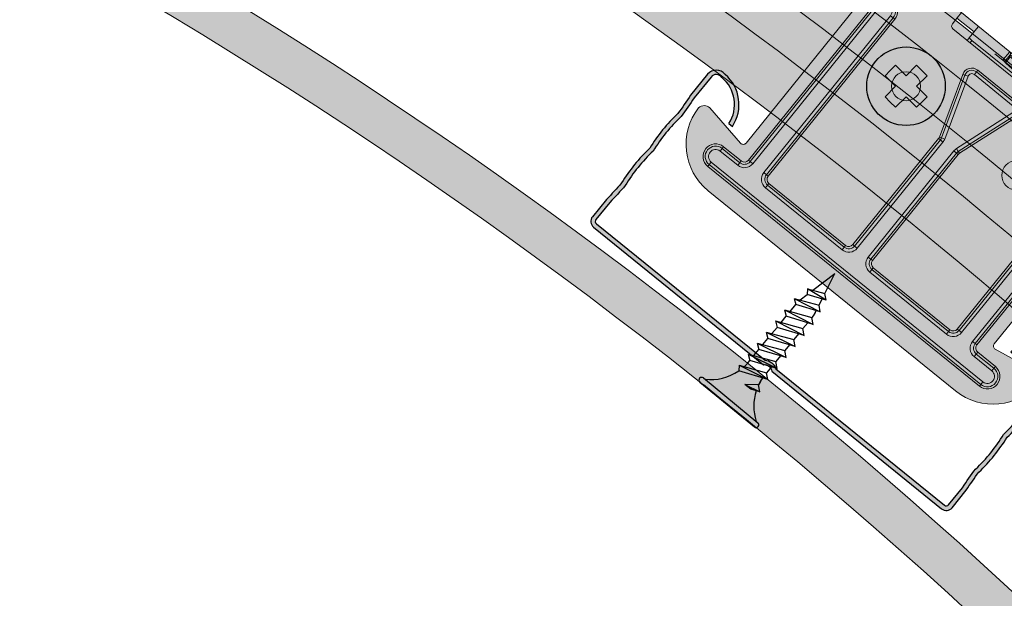
# Model space of a CAD drawing. Units: metres. Extents: x 4152 to 9704, y -1558 to 3329.
# Drawn here: x 6001 to 6134, y -1214 to -1136 of the extents above; entities that cross this region are included whole.
import ezdxf

# ---------------------------------------------------------------- set-up
doc = ezdxf.new("R2010")
doc.units = ezdxf.units.M
for name, color, linetype in [('PROFILE', 5, 'Continuous'), ('Rigips Befestigungen', 8, 'Continuous'), ('Rigips Beplankung', 2, 'Continuous'), ('Rigips CDProfil', 9, 'Continuous'), ('Rigips Profile', 7, 'Continuous'), ('Rigips Profile 2', 5, 'Continuous')]:
    doc.layers.add(name, color=color, linetype=linetype)
doc.layers.add('Rigips Schr Profile PS', color=7, linetype='Continuous', true_color=0xd5e5ec)
doc.layers.add('Rigips Schr RB FH', color=7, linetype='Continuous', true_color=0xdedede)

# ---------------------------------------------------------------- blocks, each defined once
blk = doc.blocks.new('cd60 Neu')
at = {"layer": 'Rigips Profile'}
h = blk.add_hatch(color=1, dxfattribs=at)
h.dxf.hatch_style = 1
h.paths.add_polyline_path([(-31.09999999999945, 22.79370706884557), (-31.09999999999945, 19.16568542495336, -0.01624927832430379), (-30.89999999999931, 16.1656854249522, 0.0663818529707338), (-30.89999999999926, 10.16568542495109, 0.06638185297073203), (-30.89999999999925, 4.16568542495007, -0.01624927832434819), (-31.09999999999951, 1.165685424949473), (-31.09999999999945, -1.834314575050502, 0.4142135623730899), (-30.09999999999945, -2.834314575050485), (-0.7071067811854554, -2.834314575050485, -0.4142135623730009), (0.7071067811874663, -2.834314575050485), (30.10000000000036, -2.834314575050485, 0.4142135623730951), (31.10000000000036, -1.834314575050485), (31.10000000000036, 1.165685424949523, -0.01624927832433691), (30.90000000000136, 4.165685424950158, 0.06638185297077186), (30.90000000000138, 10.16568542495133, 0.06638185297077301), (30.90000000000138, 16.16568542495261, -0.01624927832424843), (31.10000000000169, 19.16568542495328), (31.10000000000036, 22.79370706884646, 0.4839148619457191), (29.25512618551994, 24.25352282848319, 0.3817250364593587), (24.09418888503723, 19.42900001129624), (24.69692636345135, 19.42900001129624, -0.3826614700125772), (29.33796491178305, 23.65471671602938, -0.5036411458975778), (30.50000000000031, 22.79370706884612), (30.50000000000164, 19.19533287519465, 0.01636007924751025), (30.29865158817449, 16.13554666115238, -0.06785526909234939), (30.29454252078579, 10.16568542495015, -0.06785526909239638), (30.29865158817459, 4.19582418874359, 0.01636007924756133), (30.50000000000031, 1.136037974708259), (30.50000000000031, -1.834314575050463, -0.4142135623730929), (30.10000000000033, -2.234314575050441), (0.9227523300309244, -2.234314575050441, 0.3174126027986205), (-0.9227523300290201, -2.234314575050441), (-30.09999999999943, -2.234314575050441, -0.4142135623730889), (-30.49999999999941, -1.83431457505047), (-30.49999999999947, 1.136037974708238, 0.0163600792475989), (-30.29865158817197, 4.195824188748457, -0.0678552690923103), (-30.29454252078339, 10.16568542495081, -0.06785526909226229), (-30.29865158817218, 16.13554666114887, 0.01636007924758164), (-30.49999999999941, 19.19533287519468), (-30.49999999999947, 22.79370706884988, -0.5036411459057342), (-29.33796491175321, 23.65471671603189, -0.3826614700107877), (-24.69692636345155, 19.42900001129602), (-24.09418888503722, 19.42900001129602, 0.3817250364593197), (-29.2551261855185, 24.25352282848239, 0.4839148619460815)])
at = {"layer": 'Rigips Profile', "color": 1}
for points in [[(-24.69692636345155, 19.42900001129602), (-24.09418888503722, 19.42900001129602, 0.3817250364593198), (-29.2551261855185, 24.25352282848239, 0.4839148619460265), (-31.09999999999945, 22.79370706884584), (-31.09999999999945, 19.16568542495337, -0.01624927832430418), (-30.89999999999931, 16.16568542495214, 0.06638185297073317), (-30.89999999999926, 10.16568542495108, 0.06638185297073317), (-30.89999999999926, 4.165685424949964, -0.01624927832434738), (-31.09999999999951, 1.165685424949517), (-31.09999999999945, -1.834314575050485, 0.414213562373095), (-30.09999999999945, -2.834314575050486), (-0.7071067811854554, -2.834314575050486, -0.4142135623730008), (0.7071067811874663, -2.834314575050486), (30.10000000000036, -2.834314575050486, 0.414213562373095), (31.10000000000036, -1.834314575050485), (31.10000000000036, 1.165685424949517, -0.01624927832433739), (30.90000000000138, 4.165685424950242, 0.06638185297077119), (30.90000000000138, 10.16568542495136, 0.06638185297077119), (30.90000000000138, 16.16568542495247, -0.01624927832424966), (31.10000000000169, 19.16568542495337), (31.10000000000036, 22.79370706884584, 0.4839148619460408), (29.25512618551918, 24.25352282848317, 0.3817250364593176), (24.09418888503723, 19.42900001129624), (24.69692636345134, 19.42900001129624)], [(-24.69692636345155, 19.42900001129602, 0.3826614700107879), (-29.33796491175322, 23.65471671603189, 0.5036411459071805), (-30.49999999999947, 22.79370706884573), (-30.49999999999941, 19.19533287519462, -0.01636007924758123), (-30.29865158817218, 16.13554666114889, 0.06785526909226264), (-30.29454252078339, 10.1656854249508, 0.0678552690923109), (-30.29865158817196, 4.19582418874839, -0.01636007924759899), (-30.49999999999947, 1.136037974708151), (-30.49999999999941, -1.834314575050485, 0.4142135623730618), (-30.09999999999945, -2.234314575050441), (-0.9227523300290237, -2.234314575050441, -0.3174126027986213), (0.9227523300309244, -2.234314575050441), (30.10000000000036, -2.234314575050441, 0.4142135623730618), (30.50000000000031, -1.834314575050485), (30.50000000000031, 1.136037974708318, -0.01636007924756205), (30.29865158817458, 4.195824188743783, 0.06785526909239457), (30.29454252078579, 10.16568542495019, 0.06785526909235026), (30.29865158817447, 16.13554666115249, -0.01636007924750976), (30.50000000000164, 19.19533287519467), (30.50000000000031, 22.79370706884562, 0.5036411458977378), (29.3379649117831, 23.65471671602939, 0.3826614700125809), (24.69692636345134, 19.42900001129624)]]:
    blk.add_lwpolyline(points, format="xyb", dxfattribs=at)
blk = doc.blocks.new('A$C5F64775B')
at = {"layer": 'Rigips Profile 2', "linetype": 'Continuous', "lineweight": 0}
for p, q in [((5.236272500042105e-07, 40.02499912528197), (5.236272500042105e-07, 39.07499912528192)), ((4.00000052362725, 40.02499912528197), (5.236272500042105e-07, 40.02499912528197)), ((6.950000523627068, 40.02499912528197), (4.00000052362725, 40.02499912528197)), ((4.00000052362725, 40.02499912528197), (4.00000052362725, 39.07499912528192)), ((7.950000523627068, 40.02499912528197), (6.950000523627068, 40.02499912528197)), ((6.950000523627068, 40.02499912528197), (6.950000523627068, 39.07499912528192)), ((7.950000523627068, 40.02499912528197), (7.950000523627068, 39.07499912528192)), ((9.425000523627432, 40.02499912528197), (7.950000523627068, 40.02499912528197)), ((19.4400005236273, 40.02499912528197), (9.425000523627432, 40.02499912528197)), ((9.425000523627432, 40.02499912528197), (9.425000523627432, 39.12499912528187)), ((9.950000523627068, 40.32499912528192), (9.950000523627068, 40.52499912528174)), ((9.950000523627068, 40.52499912528197), (12.75000052362725, 40.52499912528197)), ((12.75000052362725, 40.32499912528192), (9.950000523627068, 40.32499912528192)), ((12.30000052362743, 40.97499912528178), (10.40000052362734, 40.97499912528178)), ((12.75000052362725, 40.32499912528192), (12.75000052362725, 40.52499912528174)), ((19.4400005236273, 40.02499912528197), (22.26057169683804, 40.02499912528197)), ((19.4400005236273, 39.12499912528187), (19.4400005236273, 40.02499912528197)), ((27.80000052362698, 40.02499912528197), (22.26057169683804, 40.02499912528197)), ((22.39000052362712, 40.00672927501932), (22.39000052362712, 39.95046064169514)), ((22.39000052362712, 39.95046064169514), (22.39000052362712, 38.06685389381391)), ((31.00000052362725, 40.02499912528197), (27.80000052362743, 40.02499912528197)), ((27.80000052362743, 39.95046064169514), (27.80000052362743, 38.65182674215862)), ((30.70000052362752, 39.72623074499961), (30.70000052362752, 39.72499912528178)), ((36.53942935041664, 40.02499912528197), (31.00000052362725, 40.02499912528197)), ((31.00000052362725, 38.65182674215862), (31.00000052362725, 39.95046064169514)), ((36.4100005236271, 39.95046064169514), (36.4100005236271, 40.00672927501932)), ((36.4100005236271, 38.06685389381391), (36.4100005236271, 39.95046064169514)), ((36.53942935041664, 40.02499912528197), (39.36000052362738, 40.02499912528197)), ((39.36000052362738, 40.02499912528197), (39.36000052362738, 39.12499912528187)), ((49.37500052362725, 40.02499912528197), (39.36000052362738, 40.02499912528197)), ((46.05000052362743, 40.32499912528192), (46.05000052362743, 40.52499912528174)), ((48.85000052362716, 40.52499912528197), (46.05000052362743, 40.52499912528197)), ((46.05000052362743, 40.32499912528192), (48.85000052362716, 40.32499912528192)), ((46.50000052362725, 40.97499912528178), (48.40000052362734, 40.97499912528178)), ((48.85000052362716, 40.32499912528192), (48.85000052362716, 40.52499912528174)), ((49.37500052362725, 40.02499912528197), (50.85000052362716, 40.02499912528197)), ((49.37500052362725, 39.12499912528187), (49.37500052362725, 40.02499912528197)), ((50.85000052362716, 40.02499912528197), (51.85000052362716, 40.02499912528197)), ((50.85000052362716, 40.02499912528197), (50.85000052362716, 39.07499912528192)), ((51.85000052362716, 40.02499912528197), (54.80000052362743, 40.02499912528197)), ((51.85000052362716, 40.02499912528197), (51.85000052362716, 39.07499912528192)), ((54.80000052362743, 40.02499912528197), (58.80000052362743, 40.02499912528197)), ((54.80000052362743, 40.02499912528197), (54.80000052362743, 39.07499912528192)), ((58.80000052362743, 40.02499912528197), (58.80000052362743, 39.07499912528192)), ((5.236272500042105e-07, 39.07499912528192), (4.00000052362725, 39.07499912528192)), ((4.00000052362725, 39.07499912528192), (6.950000523627068, 39.07499912528192)), ((6.950000523627068, 39.07499912528192), (7.950000523627068, 39.07499912528192)), ((7.950000523627068, 39.07499912528192), (9.118600112879221, 39.07499912528192)), ((9.425000523627432, 39.07499912528192), (9.425000523627432, 39.12499912528187)), ((19.4400005236273, 38.09999912528178), (19.4400005236273, 39.12499912528187)), ((22.39000052362712, 39.07499912528192), (19.4400005236273, 39.07499912528192)), ((26.40000052362734, 38.55365289003828), (32.40000052362734, 38.55365289003828)), ((28.10000052362716, 39.72499912528201), (28.10000052362716, 39.72536155095349)), ((28.10000052362716, 39.72499912528178), (30.69999667420757, 39.72499912528178)), ((28.10000052362716, 38.54529307414509), (28.10000052362716, 39.72085837816803)), ((28.30000052362743, 39.5269192170017), (30.50000052362725, 39.52765468888674)), ((28.30000052362743, 39.52499912528197), (28.30000052362743, 39.5269192170017)), ((30.50000052362725, 39.52499912528197), (28.30000052362743, 39.52499912528197)), ((30.50000052362725, 39.52016480710677), (28.30000052362698, 39.51942381208801)), ((28.30000052362743, 38.51458273752769), (28.30000052362743, 39.51942381208801)), ((30.50000052362725, 39.52765468888697), (30.50000052362725, 39.52499912528197)), ((30.50000052362725, 39.52016480710677), (30.50000052362725, 38.51458273752769)), ((30.70000052362752, 39.72173409955394), (30.70000052362752, 38.54529307414509)), ((39.36000052362738, 39.07499912528192), (36.4100005236271, 39.07499912528192)), ((39.36000052362738, 39.12499912528187), (39.36000052362738, 38.09999912528178)), ((49.37500052362725, 39.07499912528192), (49.37500052362725, 39.12499912528187)), ((50.85000052362716, 39.07499912528192), (49.68140093437501, 39.07499912528192)), ((51.85000052362716, 39.07499912528192), (50.85000052362716, 39.07499912528192)), ((54.80000052362743, 39.07499912528192), (51.85000052362716, 39.07499912528192)), ((58.80000052362743, 39.07499912528192), (54.80000052362743, 39.07499912528192)), ((7.950000523627068, 8.19574310513758), (7.950000523627068, 37.59999912528201)), ((38.86000052362738, 37.59999912528178), (19.9400005236273, 37.59999912528178)), ((22.39000052362712, 38.06685389381391), (22.39000052362712, 37.59999912528178)), ((22.89000052362712, 38.00591922211129), (22.89000052362712, 37.59999912528178)), ((22.89000052362712, 38.00591922211129), (35.9100005236271, 38.00591922211129)), ((35.9100005236271, 38.00591922211129), (35.9100005236271, 37.59999912528178)), ((36.4100005236271, 38.06685389381391), (36.4100005236271, 37.59999912528178)), ((50.85000052362716, 8.19574310513758), (50.85000052362716, 37.59999912528201)), ((26.03962130855439, 35.39999912528197), (26.03962130855439, 35.09999912528201)), ((32.76037973870029, 35.39999912528197), (26.03962130855393, 35.39999912528197)), ((26.03962130855439, 35.09999912528178), (32.76037973870029, 35.09999912528178)), ((26.03962130855439, 35.09999912528201), (26.03962130855439, 34.64999912528197)), ((26.03962130855393, 34.64999912528197), (32.76037973870029, 34.64999912528197)), ((32.76037973870029, 35.39999912528197), (32.76037973870029, 35.09999912528201)), ((32.76037973870029, 35.09999912528201), (32.76037973870029, 34.64999912528197)), ((9.650000523627341, 33.69999912528192), (9.950000523627068, 33.69999912528192)), ((9.650000523627341, 33.69999912528192), (9.650000523627341, 6.599999125281784)), ((9.950000523627068, 33.69999912528192), (9.950000523627068, 6.599999125282011)), ((9.950000523627068, 33.69999912528192), (10.40000052362734, 33.69999912528192)), ((10.40000052362734, 6.599999125282011), (10.40000052362734, 33.69999912528192)), ((12.30000052362743, 33.69999912528192), (12.30000052362743, 6.599999125281784)), ((12.75000052362725, 33.69999912528192), (12.30000052362743, 33.69999912528192)), ((13.05000052362743, 33.69999912528192), (12.75000052362725, 33.69999912528192)), ((12.75000052362725, 6.599999125281784), (12.75000052362725, 33.69999912528192)), ((13.05000052362743, 6.599999125281784), (13.05000052362743, 33.69999912528192)), ((24.80695074243226, 33.68705448563105), (25.09141318076786, 33.78234940247353)), ((24.80695074243226, 33.68705448563105), (27.66374621307773, 25.1593068120626)), ((25.09141318076786, 33.78234940247353), (25.51810683827193, 33.92529177773736)), ((25.09141318076786, 33.78234940247353), (27.94820865141332, 25.2546017289053)), ((28.3749023089174, 25.3975441041689), (25.51810683827193, 33.92529177773713)), ((30.42509873833728, 25.3975441041689), (33.28189420898275, 33.92529177773713)), ((33.70858786648637, 33.78234940247353), (30.8517923958409, 25.2546017289053)), ((33.99305030482242, 33.68705448563105), (31.13625483417695, 25.1593068120626)), ((33.70858786648637, 33.78234940247353), (33.28189420898275, 33.92529177773736)), ((33.99305030482242, 33.68705448563105), (33.70858786648637, 33.78234940247353)), ((45.75000052362725, 33.69999912528192), (46.05000052362743, 33.69999912528192)), ((45.75000052362725, 6.599999125281784), (45.75000052362725, 33.69999912528192)), ((46.05000052362743, 6.599999125281784), (46.05000052362743, 33.69999912528192)), ((46.05000052362743, 33.69999912528192), (46.50000052362725, 33.69999912528192)), ((46.50000052362725, 33.69999912528192), (46.50000052362725, 6.599999125281784)), ((48.40000052362734, 6.599999125281784), (48.40000052362734, 33.69999912528192)), ((48.85000052362716, 33.69999912528192), (48.40000052362734, 33.69999912528192)), ((49.15000052362734, 33.69999912528192), (48.85000052362716, 33.69999912528192)), ((48.85000052362716, 33.69999912528192), (48.85000052362716, 6.599999125281784)), ((49.15000052362734, 33.69999912528192), (49.15000052362734, 6.599999125281784)), ((27.66374621307773, 25.1593068120626), (27.94820865141332, 25.25460172890507)), ((27.94820865141332, 25.2546017289053), (28.3749023089174, 25.3975441041689)), ((30.8517923958409, 25.2546017289053), (30.42509873833728, 25.3975441041689)), ((31.13625483417695, 25.1593068120626), (30.85179239584136, 25.25460172890507)), ((27.70000052362707, 24.93695200609682), (28.00000052362725, 24.93695200609682)), ((27.70000052362707, 24.93695200609682), (27.70000052362707, 6.599999125282011)), ((28.00000052362725, 24.93695200609682), (28.00000052362725, 6.599999125282011)), ((28.00000052362725, 24.93695200609682), (28.45000052362707, 24.93695200609682)), ((28.45000052362707, 6.599999125282011), (28.45000052362707, 24.93695200609682)), ((30.35000052362716, 6.599999125282011), (30.35000052362716, 24.93695200609682)), ((30.80000052362743, 24.93695200609682), (30.35000052362716, 24.93695200609682)), ((31.10000052362716, 24.93695200609682), (30.80000052362743, 24.93695200609682)), ((30.80000052362743, 24.93695200609682), (30.80000052362743, 6.599999125282011)), ((31.10000052362716, 24.93695200609682), (31.10000052362716, 6.599999125282011)), ((1.173432497409749, 8.793357016691289), (7.363284536736273, 7.703320179577076)), ((57.62656854984493, 8.793357016691289), (51.43671651051841, 7.703320179577076)), ((5.900000523627341, 5.899999125281965), (5.900000523627341, 5.599999125282011)), ((8.950000523627068, 5.899999125281965), (5.900000523627341, 5.899999125281965)), ((8.950000523627068, 5.599999125281784), (5.900000523627341, 5.599999125281784)), ((5.900000523627341, 5.599999125282011), (5.900000523627341, 5.149999125281965)), ((8.950000523627068, 5.899999125281965), (8.950000523627068, 5.599999125282011)), ((8.950000523627068, 5.599999125282011), (8.950000523627068, 5.149999125281965)), ((9.650000523627341, 6.599999125281784), (9.950000523627068, 6.599999125281784)), ((9.950000523627068, 6.599999125281784), (10.40000052362734, 6.599999125281784)), ((12.75000052362725, 6.599999125281784), (12.30000052362743, 6.599999125281784)), ((13.05000052362743, 6.599999125281784), (12.75000052362725, 6.599999125281784)), ((13.75000052362725, 5.899999125281965), (13.75000052362725, 5.599999125282011)), ((27.00000052362725, 5.899999125281965), (13.75000052362725, 5.899999125281965)), ((27.00000052362725, 5.599999125281784), (13.75000052362725, 5.599999125281784)), ((13.75000052362725, 5.599999125282011), (13.75000052362725, 5.149999125281965)), ((27.00000052362725, 5.899999125281965), (27.00000052362725, 5.599999125282011)), ((27.00000052362725, 5.599999125282011), (27.00000052362725, 5.149999125281965)), ((27.70000052362707, 6.599999125281784), (28.00000052362725, 6.599999125281784)), ((28.00000052362725, 6.599999125281784), (28.45000052362707, 6.599999125281784)), ((30.80000052362743, 6.599999125281784), (30.35000052362716, 6.599999125281784)), ((31.10000052362716, 6.599999125281784), (30.80000052362743, 6.599999125281784)), ((31.80000052362743, 5.899999125281965), (31.80000052362743, 5.599999125282011)), ((31.80000052362743, 5.899999125281965), (45.05000052362743, 5.899999125281965)), ((31.80000052362698, 5.599999125281784), (45.05000052362743, 5.599999125281784)), ((31.80000052362743, 5.599999125282011), (31.80000052362743, 5.149999125281965)), ((45.05000052362743, 5.899999125281965), (45.05000052362743, 5.599999125282011)), ((45.05000052362743, 5.599999125282011), (45.05000052362743, 5.149999125281965)), ((45.75000052362725, 6.599999125281784), (46.05000052362743, 6.599999125281784)), ((46.05000052362743, 6.599999125281784), (46.50000052362725, 6.599999125281784)), ((48.85000052362716, 6.599999125281784), (48.40000052362734, 6.599999125281784)), ((49.15000052362734, 6.599999125281784), (48.85000052362716, 6.599999125281784)), ((49.85000052362716, 5.899999125281965), (49.85000052362716, 5.599999125282011)), ((49.85000052362716, 5.899999125281965), (52.90000052362734, 5.899999125281965)), ((49.85000052362716, 5.599999125281784), (52.90000052362734, 5.599999125281784)), ((49.85000052362716, 5.599999125282011), (49.85000052362716, 5.149999125281965)), ((52.90000052362734, 5.899999125281965), (52.90000052362734, 5.599999125282011)), ((52.90000052362734, 5.599999125282011), (52.90000052362734, 5.149999125281965)), ((5.900000523627341, 5.149999125281965), (8.950000523627068, 5.149999125281965)), ((13.75000052362725, 5.149999125281965), (27.00000052362725, 5.149999125281965)), ((45.05000052362743, 5.149999125281965), (31.80000052362698, 5.149999125281965)), ((52.90000052362734, 5.149999125281965), (49.85000052362716, 5.149999125281965)), ((52.90000052362734, 3.249999125281875), (5.900000523627341, 3.249999125281875)), ((5.900000523627341, 2.799999125281829), (5.900000523627341, 3.249999125281875)), ((5.900000523627341, 2.799999125281829), (52.90000052362734, 2.799999125281829)), ((5.900000523627341, 2.499999125281875), (5.900000523627341, 2.799999125281829)), ((52.90000052362734, 2.799999125281829), (52.90000052362734, 3.249999125281875)), ((52.90000052362734, 2.499999125281875), (52.90000052362734, 2.799999125281829)), ((5.900000523627341, 2.499999125281875), (52.90000052362734, 2.499999125281875)), ((8.00000052362725, -8.747181254875613e-07), (50.80000052362743, -8.747181254875613e-07))]:
    blk.add_line(p, q, dxfattribs=at)
for centre in [(19.87500052362725, 27.64999912528197), (38.92500052362743, 27.64999912528197)]:
    blk.add_circle(centre, 1.95, dxfattribs=at)
for centre, radius, start, end in [((9.650000523627341, 40.32499912528192), 0.2999999999999972, 270, 0), ((10.40000052362734, 40.52499912528197), 0.4500000000000028, 90, 180), ((12.30000052362743, 40.52499912528197), 0.4500000000000028, 0, 90), ((13.05000052362743, 40.32499912528192), 0.3000000000000043, 180, 270), ((27.80000052362743, 39.72499912528178), 0.3, 0, 69.11578397576609), ((31.00000052362725, 39.72499912528178), 0.2999999999999999, 110.6082188822982, 180), ((45.75000052362725, 40.32499912528192), 0.3000000000000043, 270, 0), ((46.50000052362725, 40.52499912528197), 0.4500000000000028, 90, 180), ((48.40000052362734, 40.52499912528197), 0.4500000000000028, 0, 90), ((49.15000052362734, 40.32499912528192), 0.2999999999999972, 180, 270), ((7.950000523627068, 39.07499912528192), 1.474999999999994, 270, 0), ((28.30000052362743, 39.72499912528178), 0.2, 180, 270), ((30.50000052362725, 39.72499912528178), 0.2, 270, 0), ((50.85000052362716, 39.07499912528192), 1.474999999999994, 180, 270), ((19.9400005236273, 38.09999912528178), 0.5, 180, 270), ((38.86000052362738, 38.09999912528178), 0.5, 270, 0), ((11.35000052362716, 33.69999912528192), 1.699999999999992, 0, 180), ((11.35000052362716, 33.69999912528192), 1.399999999999991, 0, 180), ((11.35000052362716, 33.69999912528192), 0.9499999999999915, 0, 180), ((26.03962130855439, 34.09999912528178), 1.300000000000008, 90, 198.5208494774678), ((26.03962130855439, 34.09999912528178), 1.000000000000007, 90, 198.5208494774678), ((26.03962130855439, 34.09999912528178), 0.5500000000000075, 90, 198.520849477476), ((32.76037973870029, 34.09999912528178), 1.300000000000008, 341.4791505225307, 90), ((32.76037973870029, 34.09999912528178), 1.000000000000007, 341.4791505225307, 90), ((32.76037973870029, 34.09999912528178), 0.5500000000000075, 341.479150522524, 90), ((47.45000052362752, 33.69999912528192), 1.699999999999992, 0, 180), ((47.45000052362752, 33.69999912528192), 1.399999999999991, 0, 180), ((47.45000052362752, 33.69999912528192), 0.9499999999999915, 0, 180), ((27.00000052362725, 24.93695200609682), 1.00000000000001, 359.999999999987, 18.5208494774678), ((27.00000052362725, 24.93695200609682), 1.450000000000011, 0, 18.5208494774678), ((31.80000052362743, 24.93695200609682), 1.450000000000011, 161.4791505225307, 180), ((31.80000052362743, 24.93695200609682), 1.00000000000001, 161.4791505225307, 180), ((27.00000052362725, 24.93695200609682), 0.7000000000000106, 0, 18.5208494774678), ((31.80000052362743, 24.93695200609682), 0.7000000000000106, 161.4791505225307, 180), ((1.063102124549687, 7.729388962983649), 1.069673226030214, 84.07975515928275, 173.0664216085947), ((7.450000523627068, 8.19574310513758), 0.4999999999999951, 260.0125784249744, 0), ((51.35000052362716, 8.19574310513758), 0.499999999999995, 180, 279.9874215750256), ((57.736898922705, 7.729388962983649), 1.069673226030214, 6.933578391405306, 95.92024484071723), ((8.00000052362725, 7.999999125281875), 8, 181.0133335506858, 270), ((50.80000052362743, 7.999999125281875), 8, 270, 358.9866664493143), ((5.900000523627341, 4.19999912528192), 1.699999999999999, 90, 270), ((5.900000523627341, 4.19999912528192), 1.399999999999999, 90, 270), ((8.950000523627068, 6.599999125281784), 0.9999999999999999, 270, 0), ((8.950000523627068, 6.599999125281784), 1.45, 270, 0), ((8.950000523627068, 6.599999125281784), 0.7, 270, 0), ((13.75000052362725, 6.599999125281784), 1.45, 180, 270), ((13.75000052362725, 6.599999125281784), 1, 180, 270), ((13.75000052362725, 6.599999125281784), 0.7000000000000001, 180, 270), ((27.00000052362725, 6.599999125281784), 1, 270, 0), ((27.00000052362725, 6.599999125281784), 1.45, 270, 0), ((27.00000052362725, 6.599999125281784), 0.7, 270, 0), ((31.80000052362743, 6.599999125281784), 1.45, 180, 270), ((31.80000052362743, 6.599999125281784), 1, 180, 270), ((31.80000052362743, 6.599999125281784), 0.7, 180, 270), ((45.05000052362743, 6.599999125281784), 1.45, 270, 0), ((45.05000052362743, 6.599999125281784), 1, 270, 0), ((45.05000052362743, 6.599999125281784), 0.7000000000000001, 270, 0), ((49.85000052362716, 6.599999125281784), 1.45, 180, 270), ((49.85000052362716, 6.599999125281784), 0.9999999999999999, 180, 270), ((49.85000052362716, 6.599999125281784), 0.7, 180, 270), ((52.90000052362734, 4.19999912528192), 1.699999999999999, 270, 90), ((52.90000052362734, 4.19999912528192), 1.399999999999999, 270, 90), ((5.900000523627341, 4.19999912528192), 0.9499999999999986, 90, 270), ((52.90000052362734, 4.19999912528192), 0.9499999999999986, 270, 90)]:
    blk.add_arc(centre, radius, start, end, dxfattribs=at)
for centre, major_axis, ratio, start_param, end_param in [((27.80000052362743, 39.72075733339261), (0.006751042412920266, 0.3021786266664255), 0.9925388629656468, 4.734894192089026, 5.961226502048041), ((27.80000052362743, 39.72526125933268), (0.2999252383540179, 0.006747464794153765), 0.9925385103574654, 6.260859723744521, 6.423052872598411), ((30.50000052362725, 39.72616388391907), (0.1999501589026786, 0.004498309862769611), 0.9925385103574657, 4.69006339694965, 6.260859723744328), ((31.00000052362725, 39.72183514432913), (0.006751042412922292, 0.3021786266664254), 0.9925388629656465, 0.3717939917824994, 1.59330153849924), ((31.00000052362725, 39.72633103662019), (-0.2999252383540179, -0.006747464794153562), 0.9925385103574652, 5.668396106554975, 6.260859723744522), ((27.80000052362743, 38.35406289666616), (0.3000000000000001, 0), 0.992546151641322, 0.7920782468752398, 1.570796326794897), ((29.40000052362734, 38.65182674215862), (1.599999999999997, 1.999870046241863e-16), 0.1218693434051473, 3.141592653589792, 6.283185307179585), ((28.30000052362743, 39.72542841203381), (-0.1999501589026786, -0.004498309862769601), 0.992538510357466, 6.262685459611806, 7.831656050539443), ((28.30000052362743, 39.72092574135149), (-0.004500694941947227, -0.2014524177776169), 0.9925388629656469, 4.734894192089216, 6.305690681556984), ((30.50000052362725, 39.72166673637025), (-0.004500694941949226, -0.2014524177776169), 0.9925388629656469, 0.02250537437740773, 1.593301538499433), ((31.00000052362725, 38.35406289666616), (-0.3, 0), 0.992546151641322, 4.71238898038469, 5.491107060304884), ((22.89000052362712, 38.06685389381391), (0.5, 0), 0.1218693434051473, 3.141592653589793, 4.71238898038469), ((35.9100005236271, 38.06685389381391), (0.5, 0), 0.1218693434051473, 4.71238898038469, 6.283185307179586)]:
    blk.add_ellipse(centre, major_axis=major_axis, ratio=ratio, start_param=start_param, end_param=end_param, dxfattribs=at)
for points, knots in [([(22.26057169683804, 40.02499912528197), (22.26655826246065, 40.02499912528197), (22.27234809936704, 40.02497245146765), (22.31551789858509, 40.02455236695482), (22.3439256873246, 40.02290331096015), (22.38117061677235, 40.01679113294995), (22.39000052362712, 40.01232442547575), (22.39000052362712, 40.00672927501932)], [6.082861445735661, 6.082861445735661, 6.082861445735661, 6.082861445735661, 6.124175115791119, 6.124175115791119, 6.40198582642102, 6.40198582642102, 6.679796537050922, 6.679796537050922, 6.679796537050922, 6.679796537050922]), ([(36.4100005236271, 40.00672927501932), (36.4100005236271, 40.01232442547575), (36.41883043048233, 40.01679113294995), (36.45607535992963, 40.02290331096015), (36.4844831486696, 40.02455236695482), (36.52765294788765, 40.02497245146765), (36.53344278479403, 40.02499912528197), (36.53942935041664, 40.02499912528197)], [-2.223712104316052, -2.223712104316052, -2.223712104316052, -2.223712104316052, -1.94590139368615, -1.94590139368615, -1.668090683056248, -1.668090683056248, -1.626777013000791, -1.626777013000791, -1.626777013000791, -1.626777013000791]), ([(9.40123810300679, 38.81133683856388), (9.398555908676144, 38.82616651033504), (9.395543513836628, 38.8405074549637), (9.37815221171536, 38.91094979870013), (9.35735944958219, 38.95695263866696), (9.302669868243584, 39.02546013546043), (9.26325518243334, 39.05111409450319), (9.18524489254446, 39.07164654757412), (9.152653384935775, 39.07489063537651), (9.118507821759295, 39.07492042126614)], [8.87759624643891, 8.87759624643891, 8.87759624643891, 8.87759624643891, 8.936627690347134, 8.936627690347134, 9.18082668143699, 9.18082668143699, 9.44737260317056, 9.44737260317056, 9.606882673293347, 9.606882673293347, 9.606882673293347, 9.606882673293347]), ([(30.82127904306003, 38.57667731525635), (30.82127904306003, 38.57667731525635), (30.81968461508063, 38.57596572751231), (30.80822309624295, 38.57162884337504), (30.78856224469496, 38.56532755340459), (30.7208254370355, 38.548698433053), (30.66311184030815, 38.53757227429355), (30.50666485586476, 38.5143046346675), (30.40101552230612, 38.50237598585932), (30.15455231215742, 38.48168630616442), (30.01150220719978, 38.473211749656), (29.70640885074022, 38.46173028942599), (29.54399723042729, 38.45885578326534), (29.21888541639487, 38.45931494614524), (29.05622132837493, 38.46268307938476), (28.74943673825896, 38.47525490193016), (28.6052099073197, 38.48443010268852), (28.35341793200928, 38.50704640748404), (28.24480316923905, 38.52044275635922), (28.08249611141559, 38.54737895180028), (28.02351369142229, 38.56156367858648), (27.98592960691917, 38.57370825518865), (27.98007654976595, 38.57608336306794), (27.97879118174728, 38.57664580771871), (27.97872200419465, 38.57667731525635), (27.97872200419465, 38.57667731525635)], [0.2611498719423864, 0.2611498719423864, 0.2611498719423864, 0.2611498719423864, 0.3115852813262489, 0.3115852813262489, 0.4607801055242106, 0.4607801055242106, 0.6864738813719908, 0.6864738813719908, 0.9676116372014598, 0.9676116372014598, 1.271290614366607, 1.271290614366607, 1.582384636871168, 1.582384636871168, 1.895175101187955, 1.895175101187955, 2.205944967794101, 2.205944967794101, 2.508191225594415, 2.508191225594415, 2.780936897911667, 2.780936897911667, 2.869965341273921, 2.869965341273921, 2.880442781647407, 2.880442781647407, 2.880442781647407, 2.880442781647407]), ([(49.68149322549539, 39.07492042126637), (49.64734766231891, 39.07489063537651), (49.61475615470977, 39.07164654757412), (49.53674586482134, 39.05111409450319), (49.49733117901064, 39.02546013546043), (49.44264159767249, 38.95695263866696), (49.42184883553887, 38.91094979870013), (49.40445753341805, 38.8405074549637), (49.40144513857854, 38.82616651033504), (49.39876294424744, 38.81133683856365)], [1.332267994223925, 1.332267994223925, 1.332267994223925, 1.332267994223925, 1.491778064346677, 1.491778064346677, 1.758323986080246, 1.758323986080246, 2.002522977170102, 2.002522977170102, 2.061554421078339, 2.061554421078339, 2.061554421078339, 2.061554421078339])]:
    blk.add_open_spline(points, degree=3, knots=knots, dxfattribs=at)
for points in [[(27.90694471231086, 40.00528993944954), (27.87129148903909, 40.01889332865835), (27.83429563369305, 40.02499912528197), (27.80000052362743, 40.02499912528197)], [(27.80000052362743, 39.95046064169514), (27.83246912154732, 39.97330596870552), (27.86740236224, 39.99242514258049), (27.90130823341019, 40.00528896725268)], [(31.00000052362725, 40.02499912528197), (30.96614442681926, 40.02499912528197), (30.92964444735912, 40.01905221560173), (30.89440774783702, 40.00580184197247)], [(30.89733167738791, 40.00580233967958), (30.93166193076627, 39.99293092687572), (30.96709138476831, 39.97361593902951), (31.00000052362725, 39.95046064169514)]]:
    blk.add_open_spline(points, degree=3, dxfattribs=at)
for points, weights in [([(27.90130823341019, 40.00528896725268), (27.90412647272319, 40.00528945335714), (27.90694471231086, 40.00528993944954)], [0.9999996878877815, 0.9999996880217877, 0.9999996881563945]), ([(30.89440774783702, 40.0058018419727), (30.89586971257563, 40.00580209082773), (30.89733167738791, 40.00580233967958)], [0.9999995486320776, 0.9999995487892803, 0.9999995489466444])]:
    blk.add_rational_spline(points, weights, degree=2, dxfattribs=at)
blk = doc.blocks.new('*U49')
at = {"layer": 'Rigips Schr Profile PS', "true_color": 0x84b3c8}
h = blk.add_hatch(color=143, dxfattribs=at)
h.dxf.hatch_style = 1
h.paths.add_polyline_path([(7.741503396844564, 31.85436533700545), (7.841144316748796, 32.0420091046384), (7.771592734798105, 32.23971798931552), (2.08941714476623, 39.37145964427862), (2.832420991562685, 39.96344383633561), (8.845734100348636, 32.4160889715032), (9.04664467661496, 32.30493268633938), (9.267309270514488, 32.36839855421647), (9.423731132995272, 32.49302680517542), (9.754728023846837, 32.58822560699207), (10.05609388824359, 32.42149117924589), (11.24006227235623, 30.93548348565162), (11.33526107417401, 30.60448659480323), (11.16852664642556, 30.30312073040579), (11.01210478394296, 30.17849247944707), (10.90094849877914, 29.97758190318245), (11.03657143061082, 29.66635243134942), (31.34113339849955, 4.181942793218354), (31.54204397476406, 4.070786508054312), (31.69561122603409, 4.093863047144623), (31.75633866165663, 4.142247294503022), (31.91913043114801, 4.258880626890232), (32.13267332054147, 4.351935158523588), (32.36413415336938, 4.325751302157073), (32.5514931863936, 4.187345000961955), (33.73546157050896, 2.701337307367453), (33.82851610213856, 2.487794417975692), (33.80233224577387, 2.256333585148127), (33.6639259445792, 2.068974552121858), (33.50750408209478, 1.944346301162113), (33.43870074993356, 1.85120801431151), (33.41143574073521, 1.610189974485479), (33.60002044713747, 1.346796535704584), (39.47312677359332, -6.024583733834788), (38.73012292679687, -6.616567925892014), (33.04794329202559, 0.515052503609013), (32.92514640183708, 0.6057653082954175), (32.66561121516679, 0.5719286850069238), (32.31049819828331, -0.2329979896531995), (32.42395784881137, -0.9880369750610498), (32.62253871534813, -1.317932242994061), (9.625196257275093, -19.6409372357424), (9.436929295249683, -20.0192488860057), (9.605798061281348, -20.40677138054662), (14.31535476580302, -24.5685563125511), (14.62051709599928, -25.26884725573336), (14.58256740760044, -25.60431604074495), (14.31464304565907, -26.06786633303454), (14.11265630292382, -26.22879814949795), (13.44295342574333, -26.68260030703584), (12.38307894598347, -27.18144320046758), (11.64333453239033, -27.43125700081146), (10.45418171654728, -27.66874955717128), (9.577695398605101, -27.74398082763423), (8.471427282740478, -27.66484270375179), (7.330775699457263, -27.47104181301529), (6.025560986553501, -26.95811128425407), (5.202261119854484, -26.54465145908011), (3.999077396021676, -25.6087283889218), (3.184071505698739, -24.70893795771929), (-23.4863741995905, 8.765340613765375), (-24.18932336536727, 9.770189085398897), (-24.94164669406655, 11.37402371798237), (-25.2610900696136, 13.00523465837762), (-25.18643858057021, 14.57939987396867), (-24.98288654505177, 15.86676577373828), (-24.81079853438678, 16.30466484746921), (-24.52134760209992, 17.04120828619466), (-24.03456956300397, 18.00311566981293), (-23.21296653169793, 19.11531033253914), (-22.32450345406687, 19.91820417009455), (-21.93716113141636, 20.10378225130694), (-21.52535471643114, 20.0500101284897), (-21.17764452721531, 19.93994107352216), (-20.86292327110641, 19.5839671092516), (-17.85829906550134, 14.0635792643518), (-17.75461433686814, 13.91980701757177), (-17.51837191713003, 13.8125539916889), (-17.28172424839886, 13.81037454214879), (-17.10756357349328, 13.91155226698379), (5.889778884581574, 32.23455725973156), (6.152420846309724, 31.95933514285889), (6.620730977374478, 31.70981563013424), (7.164968985404812, 31.64824905899047), (7.598536738316398, 31.77255757934392)])
edge = h.paths.add_edge_path(flags=16)
edge.add_line((16.04154983965782, 21.86003213924278), (14.20328313800837, 24.16725461087526))
edge.add_line((14.20328313801019, 24.1672546108756), (13.44072655840228, 23.55969188744905))
edge.add_arc((13.75229718579976, 23.16863723124038), 0.5, 128.5458901682281, 218.5458901682281)
edge.add_line((13.36124252959053, 22.85706660384176), (14.88793860384158, 20.94089878841817))
edge.add_line((14.88793860384249, 20.94089878841783), (16.04154983965873, 21.86003213924266))
edge = h.paths.add_edge_path(flags=16)
edge.add_line((24.77799023190346, 10.89485957914474), (26.6162569335529, 8.587637107511512))
edge.add_line((26.61625693355472, 8.587637107512137), (25.85370035394681, 7.980074384085469))
edge.add_arc((25.5421297265475, 8.37112904029425), 0.5, -141.45410983177192, -51.454109831771916, ccw=False)
edge.add_line((25.15107507033827, 8.059558412895854), (23.62437899608722, 9.975726228319445))
edge.add_line((23.62437899608813, 9.975726228319786), (24.77799023190437, 10.89485957914462))
edge = h.paths.add_edge_path(flags=16)
edge.add_arc((5.538750689471271, 16.70764822392505), 1.95, -51.45410983177192, 308.5458901682281)
edge = h.paths.add_edge_path(flags=16)
edge.add_arc((17.40959159334398, 1.808465822364155), 1.95, -51.45410983177192, 308.5458901682281)
at = {"layer": 'Rigips CDProfil', "rotation": 308.5458901682281}
blk.add_blockref('cd60 Neu', (-18.61967972806724, -14.46563602513606), dxfattribs=at)
at = {"layer": 'Rigips Profile 2', "rotation": 308.5458901682281}
blk.add_blockref('A$C5F64775B', (-28.47150388013051, 15.02221606771434), dxfattribs=at)
blk = doc.blocks.new('*U50')
at = {"layer": 'Rigips Schr RB FH', "color": 0, "linetype": 'ByBlock', "lineweight": -2, "transparency": 16777216, "rotation": 12.49999999999994}
blk.add_blockref('*U49', (5913.181587376202, 596.16083301563), dxfattribs=at)
blk = doc.blocks.new('BLOCK1')
at = {"layer": 'Rigips Befestigungen'}
for p, q in [((-0.6958193927186596, 15.98607508757978), (6.927791673660977e-14, 19)), ((-0.6958193927186596, 15.98607508757978), (6.927791673660977e-14, 19)), ((0.5658043431555537, 16.54923213805679), (6.927791673660977e-14, 19)), ((0.565804343155559, 16.54923213805678), (6.927791673660977e-14, 19)), ((-1.254875814621457, 15.74077324982792), (0.5658043431555644, 16.54923213805678)), ((1.143211127891073, 16.06477395535091), (-1.254875814621457, 15.74077324982792)), ((-1.254875814621457, 15.74077324982792), (-0.8746959684112223, 15.21127551549287)), ((1.143211127891073, 16.06477395535091), (-0.8746959684112223, 15.21127551549287)), ((1.143211127891073, 16.06477395535091), (0.5658043431555644, 16.54923213805678)), ((0.8939853820557939, 15.12772388566288), (0.7190673404735453, 15.88537716275342)), ((0.8939853820557992, 15.12772388566287), (0.7190673404735488, 15.88537716275343)), ((-1.724799999999959, 13.95876406851986), (0.8939853820557939, 15.12772388566288)), ((-1.724799999999959, 13.95876406851986), (1.477480641106512, 14.63815732653994)), ((1.477480641106512, 14.63815732653994), (-1.136799999999921, 13.53241541571357)), ((-1.099412496857505, 14.23792129397491), (-0.8746959684112223, 15.21127551549287)), ((-1.099412496857505, 14.23792129397491), (-0.8746959684112223, 15.21127551549287)), ((1.477480641106512, 14.63815732653994), (0.8939853820557939, 15.12772388566288)), ((1.16000000000008, 13.9754879858303), (1.048864463298173, 14.45686888183023)), ((1.136800000000081, 14.07597822611369), (1.048864463298175, 14.45686888183023)), ((-1.759999999999959, 12.25588170257129), (1.160000000000078, 13.55929613639486)), ((-1.724799999999959, 13.95876406851986), (-1.136799999999921, 13.53241541571357)), ((-1.159999999999954, 12.52370658623366), (-1.159999999999956, 13.54923733534813)), ((1.16000000000008, 13.9754879858303), (1.160000000000078, 13.55929613639486)), ((1.760000000000067, 13.05588170257129), (1.160000000000078, 13.55929613639486)), ((-1.759999999999959, 12.25588170257129), (1.760000000000067, 13.05588170257129)), ((-1.759999999999959, 12.25588170257129), (-1.159999999999922, 11.82083205685059)), ((1.760000000000067, 13.05588170257129), (-1.159999999999922, 11.82083205685059)), ((1.160000000000078, 12.80210437810813), (1.160000000000078, 11.95929613639487)), ((-1.759999999999959, 10.65588170257129), (1.160000000000078, 11.95929613639487)), ((-1.759999999999959, 10.65588170257129), (1.760000000000067, 11.45588170257129)), ((-1.159999999999954, 10.92370658623367), (-1.159999999999954, 11.82083205685057)), ((1.760000000000067, 11.45588170257129), (-1.159999999999922, 10.22083205685059)), ((1.760000000000067, 11.45588170257129), (1.160000000000078, 11.95929613639487)), ((1.160000000000078, 11.20210437810814), (1.160000000000078, 10.35929613639487)), ((-1.759999999999959, 10.65588170257129), (-1.159999999999922, 10.22083205685059)), ((-1.759999999999959, 9.0558817025713), (1.160000000000078, 10.35929613639488)), ((-1.159999999999954, 9.323706586233675), (-1.159999999999954, 10.22083205685058)), ((1.760000000000067, 9.855881702571297), (1.160000000000078, 10.35929613639488)), ((-1.759999999999959, 9.0558817025713), (1.760000000000067, 9.855881702571297)), ((-1.759999999999959, 9.0558817025713), (-1.159999999999922, 8.620832056850597)), ((1.760000000000067, 9.855881702571297), (-1.159999999999922, 8.620832056850597)), ((1.160000000000078, 9.602104378108143), (1.160000000000078, 8.759296136394878)), ((-1.759999999999959, 7.455881702571306), (1.160000000000078, 8.759296136394882)), ((-1.759999999999959, 7.455881702571306), (1.760000000000067, 8.255881702571303)), ((-1.159999999999954, 7.72370658623368), (-1.159999999999954, 8.620832056850583)), ((1.760000000000067, 8.255881702571303), (-1.159999999999924, 7.020832056850603)), ((1.760000000000067, 8.255881702571303), (1.160000000000078, 8.759296136394882)), ((1.160000000000078, 8.002104378108148), (1.160000000000077, 7.159296136394884)), ((-1.759999999999959, 7.455881702571306), (-1.159999999999924, 7.020832056850603)), ((-1.759999999999959, 5.855881702571311), (1.160000000000077, 7.159296136394888)), ((-1.759999999999959, 5.855881702571311), (1.760000000000066, 6.655881702571309)), ((-1.159999999999956, 6.123706586233686), (-1.159999999999956, 7.020832056850589)), ((1.760000000000066, 6.655881702571309), (-1.159999999999924, 5.420832056850609)), ((1.760000000000066, 6.655881702571309), (1.160000000000077, 7.159296136394888)), ((-1.759999999999959, 5.855881702571311), (-1.159999999999924, 5.420832056850609)), ((-1.759999999999959, 4.255881702571317), (1.160000000000077, 5.559296136394893)), ((1.160000000000077, 6.402104378108154), (1.160000000000077, 5.55929613639489)), ((1.760000000000066, 5.055881702571314), (1.160000000000077, 5.559296136394893)), ((-1.759999999999959, 4.255881702571317), (1.760000000000066, 5.055881702571314)), ((1.760000000000066, 5.055881702571314), (-1.377797020372851, 3.728712148340132)), ((-1.159999999999956, 5.000000000000954), (-1.159999999999956, 5.420832056850594)), ((-1.760000000000026, 4.255881702571373), (-1.377797020372851, 3.728712148340132)), ((1.325931811514975, 3.91770041123277), (0.103073510914486, 2.999999999999996)), ((0.103073510914486, 2.999999999999996), (1.925931811514964, 3.414285977409191)), ((1.925931811514964, 3.414285977409191), (0.9464448263347549, 2.999999999999993)), ((1.925931811514964, 3.414285977409191), (1.325931811514975, 3.91770041123277)), ((0.9464448263347549, 2.999999999999993), (0.1030735109144842, 2.999999999999996)), ((-4.25, 0.3000000000000003), (-4.25, 0.2999999999999781)), ((-3.949999999999999, 0.5999999999999779), (3.949999999999999, 0.599999999999977)), ((-3.949999999999999, 4.837195097598392e-16), (3.949999999999999, -4.837195097598392e-16)), ((3.440384757729333, -1.285580957919265e-14), (-3.440384757729333, 1.285580957919265e-14)), ((4.25, 0.2999999999999993), (4.25, 0.2999999999999771))]:
    blk.add_line(p, q, dxfattribs=at)
for centre, radius, start, end in [((-6.737669840982257, 5.30126591673087), 5.585800032903671, 351.7698128421285, 356.9082951467431), ((6.737669840982261, 5.301265916730865), 5.585800032903671, 185.0672613886187, 194.9279679291658), ((6.737669840982261, 5.301265916730865), 5.585800032903671, 185.0672613886187, 194.3410582161794), ((-6.737669840982257, 5.30126591673087), 5.585800032903671, 302.6856629197121, 343.6486354110655), ((6.737669840982261, 5.301265916730865), 5.585800032903671, 201.5262910658964, 237.3143370802879), ((-3.949999999999999, 0.2999999999999781), 0.3, 90, 180), ((-3.949999999999999, 0.3000000000000003), 0.3, 180, 270), ((3.949999999999999, 0.2999999999999771), 0.3, 0, 90), ((3.949999999999999, 0.2999999999999993), 0.3, 270, 0)]:
    blk.add_arc(centre, radius, start, end, dxfattribs=at)
blk = doc.blocks.new('SCHRAUBENKOPF')
at = {"layer": 'Rigips Befestigungen'}
for p, q in [((0.5, 6), (-0.5, 6)), ((-0.499999999998181, 4), (-0.5, 6)), ((0.5, 6), (1.5, 6)), ((1.499999999998181, 4), (1.5, 6)), ((-2.5, 3), (-2.5, 4)), ((-0.499999999998181, 4), (-2.5, 4)), ((1.499999999998181, 4), (3.5, 4)), ((3.5, 3), (3.5, 4)), ((-2.5, 3), (-2.5, 2)), ((3.5, 3), (3.5, 2)), ((-0.499999999998181, 2), (-2.5, 2)), ((-0.499999999998181, 2), (-0.5, 0)), ((1.499999999998181, 2), (1.5, 0)), ((1.499999999998181, 2), (3.5, 2)), ((0.5, 0), (-0.5, 0)), ((0.5, 0), (1.5, 0))]:
    blk.add_line(p, q, dxfattribs=at)
blk.add_circle((0.5, 3), 5.279999999998836, dxfattribs=at)

msp = doc.modelspace()

# ---------------------------------------------------------------- hatches: boundary and pattern name
at = {"layer": 'Rigips Schr Profile PS'}
h = msp.add_hatch(color=256, dxfattribs=at)
h.dxf.hatch_style = 1
edge = h.paths.add_edge_path()
edge.add_arc((5683.258896136156, -1701.315523307826), 693.8964940593695, 33.008783599103026, 74.44964189345433, ccw=False)
edge.add_line((6265.151519422588, -1323.303196216869), (6285.875564225494, -1309.313838985222))
edge.add_arc((5683.258896136138, -1701.315523307846), 718.8964940593953, 33.04397145264013, 75.00335888718456)
edge.add_line((5869.282291639971, -1006.903926705286), (5869.282291639971, -1032.81897074146))
at = {"layer": 'Rigips Schr RB FH', "true_color": 0xbfbfbf}
h = msp.add_hatch(color=9, dxfattribs=at)
h.dxf.hatch_style = 1
edge = h.paths.add_edge_path()
edge.add_line((6287.844388244455, -1438.601086490828), (6287.844388244455, -1423.874298467709))
edge.add_arc((5682.497787064781, -1701.315523307832), 665.8964940593785, 24.62283729718352, 73.70990324500181)
edge.add_line((5869.282291639971, -1062.152250230309), (5869.282291639971, -1068.405631046335))
edge.add_arc((5682.497787064777, -1701.315523307836), 659.8964940593833, 23.4603665766233, 73.55760450291751, ccw=False)

# ---------------------------------------------------------------- linework, layer by layer
at = {"layer": 'Rigips Beplankung', "linetype": 'Continuous', "lineweight": 0}
for radius, start, end in [(665.8964940593823, 24.62283729718283, 73.70990324500245), (659.8964940593823, 23.46036657662106, 73.55760450291726)]:
    msp.add_arc((5682.497787064778, -1701.315523307835), radius, start, end, dxfattribs=at)
at = {"layer": 'Rigips Profile', "linetype": 'Continuous', "lineweight": 0}
for centre, radius, start, end in [((5683.25889613614, -1701.315523307842), 718.896494059392, 33.04397145263901, 75.00335888718513), ((5683.258896136158, -1701.315523307824), 693.8964940593675, 33.00878359910137, 74.44964189345369)]:
    msp.add_arc(centre, radius, start, end, dxfattribs=at)
at = {"layer": 'Rigips Profile 2', "linetype": 'Continuous', "lineweight": 0}
for radius, start, end in [(713.0964940593824, 33.03602770632051, 74.878482572651), (707.0964940593824, 33.02767288114792, 74.74706497351039), (701.0964940593824, 33.01917503273955, 74.61331364895429)]:
    msp.add_arc((5683.258896136147, -1701.315523307835), radius, start, end, dxfattribs=at)

# ---------------------------------------------------------------- block references
at = {"layer": 'PROFILE', "rotation": 45}
msp.add_blockref('SCHRAUBENKOPF', (6122.45907215, -1147.314971254544), dxfattribs=at)
at = {"layer": 'Rigips Befestigungen', "color": 7, "true_color": 0xf2f2f2, "xscale": 1.2, "yscale": 1.2, "zscale": 1.2, "rotation": 320.6062531533634}
msp.add_blockref('BLOCK1', (6096.634200049116, -1187.610738283253), dxfattribs=at)
at = {"layer": 'Rigips Schr RB FH', "color": 7, "true_color": 0xf2f2f2}
msp.add_blockref('*U50', (205.7184545696691, -1758.511345846331), dxfattribs=at)

doc.saveas('drawing.dxf')
